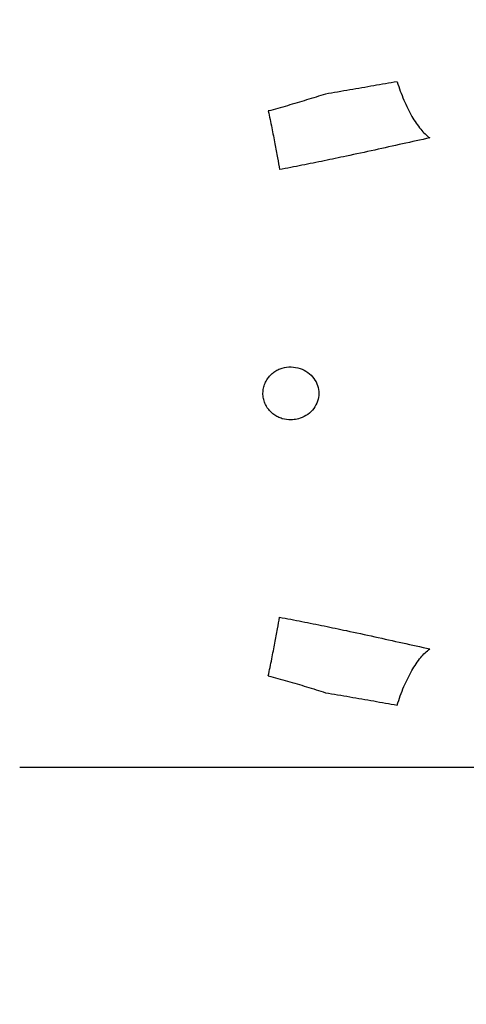
# Model space of a CAD drawing. Units: millimetres. Extents: x 1723 to 7732, y 890 to 6735.
# Drawn here: x 5346 to 5375, y 3495 to 3560 of the extents above; entities that cross this region are included whole.
import ezdxf

# ---------------------------------------------------------------- set-up
doc = ezdxf.new("R2010")
doc.units = ezdxf.units.MM
doc.header["$LTSCALE"] = 550
doc.layers.get('0').update_dxf_attribs({"linetype": 'CONTINUOUS'})
doc.layers.add('COT_CREEES', color=7, linetype='CONTINUOUS')
doc.styles.get("Standard").update_dxf_attribs({"font": 'txt', "width": 0.85})
doc.dimstyles.new('DIMSTYLE_1', dxfattribs={"dimtxt": 150, "dimasz": 2.5, "dimexe": 0.18, "dimexo": 0.0625, "dimgap": 0.09, "dimtad": 1, "dimdec": 0, "dimdsep": 46, "dimtxsty": 'Standard', "dimblk": '_FILLED', "dimblk1": '_FILLED', "dimblk2": '_FILLED', "dimcen": 0.09, "dimclrt": 5, "dimadec": 0, "dimazin": 0, "dimtp": 2, "dimtm": 2, "dimtfac": 1, "dimtdec": 0, "dimtofl": 0, "dimtmove": 0, "dimatfit": 3, "dimldrblk": '_FILLED', "dimfxl": 0, "dimtolj": 1, "dimarcsym": 0})

# ---------------------------------------------------------------- blocks, each defined once
blk = doc.blocks.new('_FILLED')
at = {"color": 0, "linetype": 'ByBlock'}
blk.add_solid([(0, 0), (-1, 0.2), (-1, -0.2)], dxfattribs=at)
blk = doc.blocks.new('*D')
at = {"layer": 'COT_CREEES', "color": 2, "linetype": 'CONTINUOUS'}
for p, q in [((5653.593, 5671.185), (7723.093, 5671.185)), ((7722.593, 5671.185), (7722.593, 3535.5)), ((7722.593, 1399.815), (7722.593, 3535.5)), ((2777.407, 2968.815), (2777.407, 899.315)), ((7222.593, 2968.815), (7222.593, 899.315)), ((5653.593, 1399.815), (7723.093, 1399.815)), ((2777.407, 899.815), (5000, 899.815)), ((7222.593, 899.815), (5000, 899.815))]:
    blk.add_line(p, q, dxfattribs=at)
at = {"layer": 'COT_CREEES', "color": 2, "linetype": 'CONTINUOUS', "xscale": 2.5, "yscale": 2.5, "zscale": 2.5}
for p, rotation in [((7722.593, 5671.185), 90), ((7722.593, 1399.815), 270), ((2777.407, 899.815), 180)]:
    blk.add_blockref('_FILLED', p, dxfattribs=dict(at, rotation=rotation))
blk.add_blockref('_FILLED', (7222.593, 899.815), dxfattribs=at)
at = {"layer": 'COT_CREEES', "color": 5, "linetype": 'CONTINUOUS', "width": 0.85}
blk.add_text('4271', height=150, rotation=90, dxfattribs=at).set_placement((7685.093, 3280.5))
blk.add_text('4445', height=150, dxfattribs=at).set_placement((4745, 937.315))

msp = doc.modelspace()

# ---------------------------------------------------------------- linework, layer by layer
at = {"color": 7, "linetype": 'CONTINUOUS'}
msp.add_line((5345.561, 3510.531), (5380.624, 3510.531), dxfattribs=at)
at = {"color": 6, "linetype": 'CONTINUOUS'}
msp.add_arc((4913.093, 3535.5), 466.85, 318.06588, 356.93412, dxfattribs=at)
at = {"color": 7, "linetype": 'CONTINUOUS'}
for points, start_tangent, end_tangent in [([(5370.771, 3556.324), (5369.2, 3556.051), (5367.605, 3555.772), (5365.98, 3555.5)], (-4.792019, -0.816555), (-4.798879, -0.77522)), ([(5370.771, 3556.324), (5371.22, 3555.091), (5371.759, 3554.005), (5372.352, 3553.143), (5372.954, 3552.566)], (1.292629, -4.21119), (3.598827, -2.540364)), ([(5365.98, 3555.5), (5364.716, 3555.101), (5363.441, 3554.721), (5362.156, 3554.367)], (-3.795203, -1.226325), (-3.857977, -1.011658)), ([(5362.156, 3554.368), (5362.391, 3553.242), (5362.601, 3552.177), (5362.776, 3551.229), (5362.906, 3550.451)], (0.831931, -3.901025), (0.610989, -3.941674)), ([(5372.954, 3552.566), (5371.131, 3552.17), (5369.271, 3551.759), (5367.373, 3551.349)], (-5.587938, -1.185036), (-5.588846, -1.180748)), ([(5367.373, 3551.349), (5365.896, 3551.04), (5364.407, 3550.739), (5362.906, 3550.45)], (-4.458321, -0.941855), (-4.478789, -0.839149)), ([(5363.093, 3533.811), (5362.799, 3533.925), (5362.531, 3534.086), (5362.294, 3534.292), (5362.092, 3534.543), (5361.934, 3534.839), (5361.834, 3535.168), (5361.801, 3535.508), (5361.837, 3535.848), (5361.939, 3536.175), (5362.098, 3536.466), (5362.298, 3536.713), (5362.534, 3536.916), (5362.8, 3537.076), (5363.093, 3537.189)], (-4.372975, 1.270843), (4.372975, 1.270843)), ([(5363.093, 3537.189), (5363.682, 3537.267), (5364.278, 3537.165), (5364.798, 3536.899), (5365.202, 3536.5), (5365.452, 3536.02), (5365.536, 3535.5), (5365.451, 3534.979), (5365.202, 3534.499), (5364.798, 3534.1), (5364.279, 3533.835), (5364.085, 3533.782)], (5.606169, 1.629225), (-5.715982, -1.285694)), ([(5364.085, 3533.782), (5363.682, 3533.733), (5363.093, 3533.811)], (-0.978852, -0.220173), (-0.960047, 0.279002)), ([(5362.156, 3516.632), (5362.391, 3517.758), (5362.601, 3518.823), (5362.776, 3519.771), (5362.906, 3520.55)], (0.831957, 3.901014), (0.611017, 3.941665)), ([(5362.906, 3520.55), (5364.407, 3520.261), (5365.896, 3519.96), (5367.373, 3519.651)], (4.47879, -0.839146), (4.458322, -0.941855)), ([(5367.373, 3519.651), (5369.271, 3519.241), (5371.131, 3518.831), (5372.954, 3518.434)], (5.588847, -1.180741), (5.587924, -1.185104)), ([(5370.771, 3514.676), (5371.22, 3515.909), (5371.759, 3516.995), (5372.352, 3517.857), (5372.954, 3518.434)], (1.292548, 4.211206), (3.598821, 2.540359)), ([(5362.156, 3516.633), (5363.441, 3516.279), (5364.716, 3515.899), (5365.98, 3515.5)], (3.857976, -1.011652), (3.795201, -1.226323)), ([(5365.98, 3515.5), (5367.605, 3515.228), (5369.2, 3514.949), (5370.771, 3514.676)], (4.798881, -0.775209), (4.792022, -0.816538))]:
    msp.add_spline(points, degree=3, dxfattribs=dict(at, start_tangent=start_tangent, end_tangent=end_tangent))

# ---------------------------------------------------------------- dimensions: what is measured, and where the dimension line sits
at = {"layer": 'COT_CREEES', "color": 2, "linetype": 'CONTINUOUS'}
for base, p1, p2, angle, middle in [((7722.593, 1399.815), (5653.593, 5671.185), (5653.593, 1399.815), 270, (7610.093, 3535.5)), ((2777.407, 899.815), (7222.593, 2968.815), (2777.407, 2968.815), 180, (5000, 1012.315))]:
    dim = msp.add_linear_dim(base=base, p1=p1, p2=p2, angle=angle, dimstyle='DIMSTYLE_1', dxfattribs=at)
    dim.commit()
    dim.dimension.update_dxf_attribs({"geometry": '*D', "text_midpoint": middle, "dimtype": 160})

doc.saveas('drawing.dxf')
